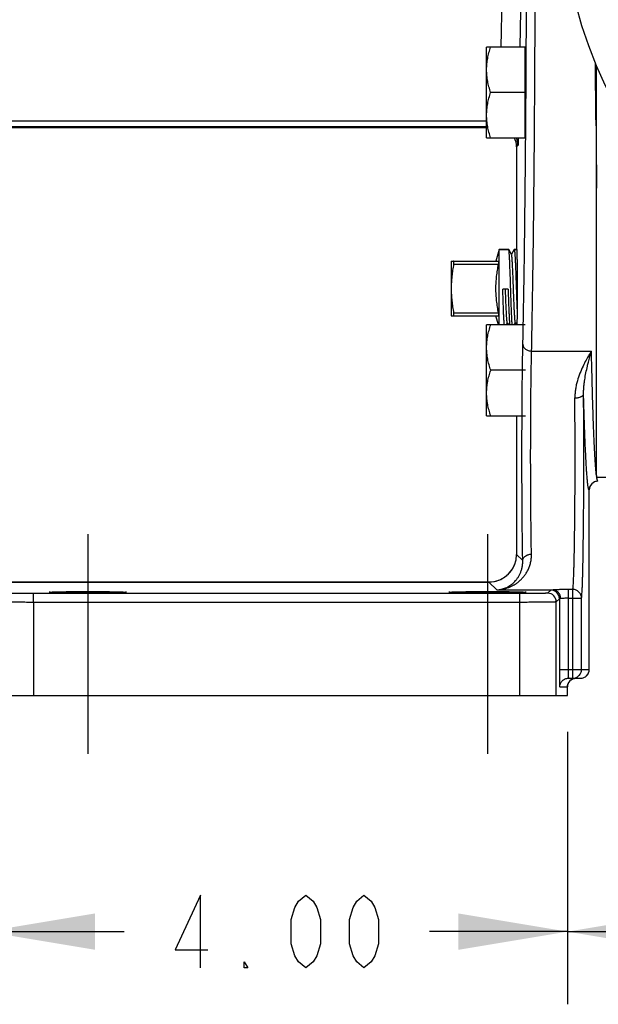
# Model space of a CAD drawing. Units: inches. Extents: x 0 to 22.3, y -0.1 to 17.2.
# Drawn here: x 8.2 to 9.2, y 6.1 to 7.8 of the extents above; entities that cross this region are included whole.
import ezdxf

# ---------------------------------------------------------------- set-up
doc = ezdxf.new("R2010")
doc.units = ezdxf.units.IN
doc.header["$LTSCALE"] = 1.21
doc.header["$MEASUREMENT"] = 0
doc.linetypes.add('CENTER', pattern=[0.6, 0.375, -0.075, 0.075, -0.075])
doc.layers.get('0').update_dxf_attribs({"linetype": 'CONTINUOUS'})
for name, color, linetype in [('AXIS', 7, 'CONTINUOUS'), ('DIMENSIONS', 7, 'CONTINUOUS'), ('ROUNDS', 7, 'CONTINUOUS')]:
    doc.layers.add(name, color=color, linetype=linetype)
doc.styles.get("Standard").update_dxf_attribs({"font": 'txt', "width": 0.8})
doc.dimstyles.new('DIMSTYLE_2', dxfattribs={"dimtxt": 0.125, "dimasz": 0.1875, "dimexe": 0.125, "dimexo": 0.0625, "dimgap": 0.0625, "dimtad": 0, "dimtih": 1, "dimtoh": 1, "dimlfac": 4, "dimzin": 4, "dimdsep": 46, "dimtxsty": 'STANDARD', "dimblk": '_FILLED', "dimblk1": '_FILLED', "dimblk2": '_FILLED', "dimcen": 0.09, "dimadec": 0, "dimazin": 0, "dimtp": 0.0001, "dimtm": 0.0001, "dimtfac": 1, "dimtofl": 0, "dimtmove": 0, "dimatfit": 3, "dimldrblk": '_FILLED', "dimfxl": 1, "dimtolj": 1, "dimtzin": 4, "dimarcsym": 0})
doc.dimstyles.new('DIMSTYLE_3', dxfattribs={"dimtxt": 0.125, "dimasz": 0.1875, "dimexe": 0.125, "dimexo": 0.0625, "dimgap": 0.09, "dimtad": 0, "dimtih": 1, "dimtoh": 1, "dimlfac": 4, "dimzin": 4, "dimdsep": 46, "dimtxsty": 'STANDARD', "dimblk": '_FILLED', "dimblk1": '_FILLED', "dimblk2": '_FILLED', "dimcen": 0.09, "dimadec": 0, "dimazin": 0, "dimtp": 0.0001, "dimtm": 0.0001, "dimtfac": 1, "dimtmove": 0, "dimatfit": 2, "dimldrblk": '_FILLED', "dimfxl": 1, "dimtolj": 1, "dimtzin": 4, "dimarcsym": 0})

# ---------------------------------------------------------------- blocks, each defined once
blk = doc.blocks.new('_FILLED')
at = {"color": 0, "linetype": 'BYBLOCK'}
blk.add_solid([(0, 0), (-1, 0.1667), (-1, -0.1667)], dxfattribs=at)
blk = doc.blocks.new('*D1')
at = {"layer": 'DIMENSIONS', "color": 2, "linetype": 'CONTINUOUS'}
for p, q in [((9.9152, 7.1368), (9.9152, 6.137)), ((9.174, 6.6053), (9.174, 6.137)), ((9.174, 6.262), (9.5446, 6.262)), ((9.9152, 6.262), (9.5446, 6.262)), ((9.5446, 6.262), (10.1108, 6.262))]:
    blk.add_line(p, q, dxfattribs=at)
at = {"layer": 'DIMENSIONS', "color": 2, "linetype": 'CONTINUOUS', "xscale": 0.1875, "yscale": 0.1875, "zscale": 0.1875, "rotation": 180}
blk.add_blockref('_FILLED', (9.174, 6.262), dxfattribs=at)
at = {"layer": 'DIMENSIONS', "color": 2, "linetype": 'CONTINUOUS', "xscale": 0.1875, "yscale": 0.1875, "zscale": 0.1875}
blk.add_blockref('_FILLED', (9.9152, 6.262), dxfattribs=at)
blk = doc.blocks.new('*D2')
at = {"layer": 'DIMENSIONS', "color": 2, "linetype": 'CONTINUOUS'}
for p, q in [((8.174, 6.6053), (8.174, 6.137)), ((9.174, 6.6053), (9.174, 6.137)), ((8.174, 6.262), (8.4115, 6.262)), ((9.174, 6.262), (8.9365, 6.262))]:
    blk.add_line(p, q, dxfattribs=at)
at = {"layer": 'DIMENSIONS', "color": 2, "linetype": 'CONTINUOUS', "xscale": 0.1875, "yscale": 0.1875, "zscale": 0.1875, "rotation": 180}
blk.add_blockref('_FILLED', (8.174, 6.262), dxfattribs=at)
at = {"layer": 'DIMENSIONS', "color": 2, "linetype": 'CONTINUOUS', "xscale": 0.1875, "yscale": 0.1875, "zscale": 0.1875}
blk.add_blockref('_FILLED', (9.174, 6.262), dxfattribs=at)
blk = doc.blocks.new('*D21')
at = {"layer": 'DIMENSIONS', "color": 2, "linetype": 'CONTINUOUS'}
for p, q in [((9.3026, 9.5883), (9.0624, 9.5883)), ((9.9152, 8.0428), (9.3026, 9.5883)), ((9.6964, 8.5948), (9.9152, 8.0428)), ((10.1341, 7.4908), (9.9152, 8.0428))]:
    blk.add_line(p, q, dxfattribs=at)
at = {"layer": 'DIMENSIONS', "color": 2, "linetype": 'CONTINUOUS', "xscale": 0.1875, "yscale": 0.1875, "zscale": 0.1875}
for p, rotation in [((9.6964, 8.5948), 111.6244884922), ((10.1341, 7.4908), 291.6244884922)]:
    blk.add_blockref('_FILLED', p, dxfattribs=dict(at, rotation=rotation))

msp = doc.modelspace()

# ---------------------------------------------------------------- linework, layer by layer
at = {"color": 9, "linetype": 'CONTINUOUS'}
for p, q in [((9.223, 7.6601), (9.2224, 7.7557)), ((9.223, 7.6581), (9.223, 7.6601)), ((9.0865, 7.6116), (9.0865, 7.4355)), ((9.0865, 7.1491), (9.0865, 6.9106)), ((8.2556, 6.8282), (8.2556, 6.6678)), ((9.0924, 6.6678), (9.0924, 6.8282)), ((9.1549, 6.6678), (9.1549, 6.8291)), ((9.174, 6.6678), (9.174, 6.6828))]:
    msp.add_line(p, q, dxfattribs=at)
at = {"color": 7, "linetype": 'CONTINUOUS'}
for p, q in [((9.224, 7.0465), (9.224, 7.7518)), ((9.0565, 7.435), (9.073, 7.435)), ((9.0731, 7.4349), (9.073, 7.435)), ((9.0779, 7.4266), (9.0731, 7.4349)), ((9.0823, 7.4349), (9.0777, 7.4269)), ((9.0823, 7.4349), (9.0825, 7.435)), ((9.0825, 7.435), (9.0866, 7.435)), ((9.0865, 7.4355), (9.0865, 7.4355)), ((9.0865, 7.4355), (9.0865, 7.4355)), ((9.0865, 7.4355), (9.0866, 7.435)), ((9.0719, 7.3668), (9.0628, 7.3668)), ((9.069, 7.3054), (9.0708, 7.3085)), ((9.0706, 7.3087), (9.0708, 7.3085)), ((9.0708, 7.3085), (9.0726, 7.3054)), ((9.0826, 7.3054), (9.0847, 7.3089)), ((9.0845, 7.3092), (9.0847, 7.3089)), ((9.0847, 7.3089), (9.0867, 7.3054)), ((8.174, 6.6678), (9.174, 6.6678))]:
    msp.add_line(p, q, dxfattribs=at)
msp.add_circle((9.9152, 8.0428), 0.75, dxfattribs=at)
at = {"color": 9, "linetype": 'CONTINUOUS'}
msp.add_arc((52.0195, 7.9612), 42.7975, 180.40578, 180.56369, dxfattribs=at)
at = {"color": 7, "linetype": 'CONTINUOUS'}
for centre, radius, start, end in [((9.0772, 7.4337), 0.00949, 7.0031, 7.6497), ((9.3613, 7.0636), 0.1384, 187.1257, 187.7807), ((9.2265, 7.0215), 0.015, 90, 180)]:
    msp.add_arc(centre, radius, start, end, dxfattribs=at)
for points, knots in [([(9.079, 7.3054), (9.0789, 7.3057), (9.0789, 7.3065), (9.0788, 7.3077), (9.0787, 7.309), (9.0786, 7.3105), (9.0785, 7.312), (9.0784, 7.3142), (9.0782, 7.3173), (9.0781, 7.3212), (9.0779, 7.3254), (9.0777, 7.3299), (9.0775, 7.3347), (9.0773, 7.3398), (9.0771, 7.3469), (9.0768, 7.3561), (9.0764, 7.3673), (9.0761, 7.3767), (9.0759, 7.3841), (9.0757, 7.3895), (9.0755, 7.3948), (9.0753, 7.3999), (9.0751, 7.4048), (9.075, 7.4094), (9.0748, 7.4137), (9.0746, 7.4176), (9.0744, 7.4207), (9.0743, 7.423), (9.0742, 7.4246), (9.0741, 7.426), (9.074, 7.4274), (9.0739, 7.4286), (9.0738, 7.4298), (9.0738, 7.4308), (9.0737, 7.4317), (9.0736, 7.4324), (9.0735, 7.4329), (9.0735, 7.4333), (9.0734, 7.4336), (9.0734, 7.4339), (9.0733, 7.4341), (9.0733, 7.4343), (9.0733, 7.4345), (9.0732, 7.4346), (9.0732, 7.4347), (9.0732, 7.4348), (9.0731, 7.4348), (9.0731, 7.4349), (9.0731, 7.4349)], [0, 0, 0, 0, 0.008554, 0.017952, 0.028177, 0.039211, 0.051034, 0.063627, 0.091028, 0.121219, 0.153986, 0.189094, 0.226293, 0.265318, 0.30589, 0.390505, 0.477726, 0.565064, 0.607997, 0.650027, 0.690856, 0.730191, 0.767752, 0.80327, 0.836492, 0.867181, 0.895118, 0.907992, 0.920106, 0.931437, 0.941966, 0.951674, 0.960545, 0.968564, 0.975716, 0.98199, 0.984795, 0.987377, 0.989736, 0.99187, 0.993781, 0.995467, 0.996929, 0.998169, 0.998707, 0.999191, 0.999621, 1, 1, 1, 1]), ([(9.0825, 7.435), (9.0825, 7.435), (9.0825, 7.435), (9.0825, 7.435), (9.0825, 7.435), (9.0825, 7.4349), (9.0826, 7.4349), (9.0826, 7.4349), (9.0826, 7.4349), (9.0826, 7.4348), (9.0827, 7.4347), (9.0827, 7.4346), (9.0827, 7.4345), (9.0828, 7.4343), (9.0828, 7.4342), (9.0829, 7.434), (9.0829, 7.4338), (9.083, 7.4334), (9.083, 7.433), (9.0831, 7.4324), (9.0832, 7.4317), (9.0832, 7.431), (9.0833, 7.4302), (9.0834, 7.4293), (9.0835, 7.4283), (9.0836, 7.4272), (9.0836, 7.4261), (9.0837, 7.4245), (9.0839, 7.4223), (9.084, 7.4195), (9.0842, 7.4164), (9.0843, 7.4131), (9.0845, 7.4096), (9.0846, 7.4058), (9.0848, 7.4019), (9.085, 7.3979), (9.0851, 7.3937), (9.0853, 7.3878), (9.0856, 7.3803), (9.0859, 7.3711), (9.0862, 7.3619), (9.0865, 7.3528), (9.0868, 7.344), (9.0871, 7.3369), (9.0873, 7.3315), (9.0874, 7.3289), (9.0874, 7.3276)], [0, 0, 0, 0, 0.000182, 0.000376, 0.00059, 0.000834, 0.00111, 0.001424, 0.001777, 0.00217, 0.003083, 0.004168, 0.005431, 0.006871, 0.008491, 0.010291, 0.012272, 0.014432, 0.019293, 0.024872, 0.031162, 0.038158, 0.045853, 0.054237, 0.063302, 0.073036, 0.083429, 0.094468, 0.118433, 0.144817, 0.173496, 0.204333, 0.237182, 0.271887, 0.308281, 0.346193, 0.38544, 0.425836, 0.5093, 0.594993, 0.681283, 0.766524, 0.849093, 0.927416, 0.964514, 1, 1, 1, 1]), ([(9.0865, 7.4355), (9.0865, 7.4355), (9.0865, 7.4355), (9.0865, 7.4355), (9.0865, 7.4355)], [0, 0, 0, 0, 0.223281, 1, 1, 1, 1]), ([(9.0865, 7.4355), (9.0865, 7.4355), (9.0865, 7.4355), (9.0865, 7.4355), (9.0865, 7.4355)], [0, 0, 0, 0, 0.228454, 1, 1, 1, 1]), ([(9.0867, 7.4349), (9.0867, 7.4347), (9.0867, 7.4344), (9.0868, 7.4336), (9.0869, 7.4323), (9.0869, 7.4304), (9.087, 7.4282), (9.0871, 7.4255), (9.0872, 7.4212), (9.0873, 7.415), (9.0875, 7.4066), (9.0876, 7.3972), (9.0876, 7.3871), (9.0877, 7.3764), (9.0877, 7.3655), (9.0877, 7.3547), (9.0876, 7.3442), (9.0875, 7.3343), (9.0874, 7.3253), (9.0873, 7.3175), (9.0872, 7.3117), (9.087, 7.3078), (9.087, 7.3061), (9.0869, 7.3054)], [0, 0, 0, 0, 0.003428, 0.007709, 0.018803, 0.033188, 0.050752, 0.071389, 0.094988, 0.150406, 0.215502, 0.288581, 0.367706, 0.450794, 0.535652, 0.620044, 0.701744, 0.778598, 0.848577, 0.909839, 0.960771, 0.981914, 1, 1, 1, 1]), ([(9.0845, 7.3092), (9.0845, 7.3092), (9.0845, 7.3092), (9.0845, 7.3093), (9.0844, 7.3093), (9.0844, 7.3094), (9.0844, 7.3096), (9.0843, 7.3098), (9.0843, 7.31), (9.0842, 7.3103), (9.0842, 7.3106), (9.0841, 7.3109), (9.0841, 7.3113), (9.084, 7.3118), (9.0839, 7.3126), (9.0838, 7.3136), (9.0837, 7.3147), (9.0836, 7.316), (9.0835, 7.3173), (9.0834, 7.3188), (9.0833, 7.3204), (9.0832, 7.3221), (9.083, 7.3245), (9.0828, 7.3278), (9.0826, 7.332), (9.0824, 7.3365), (9.0822, 7.3413), (9.082, 7.3464), (9.0818, 7.3516), (9.0816, 7.357), (9.0814, 7.3624), (9.0812, 7.3679), (9.081, 7.3735), (9.0808, 7.3789), (9.0806, 7.3843), (9.0804, 7.3895), (9.0802, 7.3946), (9.08, 7.3993), (9.0797, 7.4039), (9.0795, 7.4081), (9.0794, 7.4113), (9.0792, 7.4138), (9.0791, 7.4155), (9.079, 7.417), (9.0789, 7.4185), (9.0788, 7.4199), (9.0787, 7.4211), (9.0786, 7.4222), (9.0785, 7.4232), (9.0784, 7.424), (9.0783, 7.4245), (9.0783, 7.4249), (9.0782, 7.4252), (9.0782, 7.4255), (9.0781, 7.4258), (9.0781, 7.426), (9.078, 7.4262), (9.078, 7.4264), (9.0779, 7.4265), (9.0779, 7.4265), (9.0779, 7.4266), (9.0779, 7.4266), (9.0779, 7.4266)], [0, 0, 0, 0, 0.000471, 0.001005, 0.001602, 0.002264, 0.003783, 0.005567, 0.007617, 0.009934, 0.012518, 0.015369, 0.018484, 0.021864, 0.029409, 0.03799, 0.047589, 0.058187, 0.069759, 0.082281, 0.095726, 0.110064, 0.125264, 0.158112, 0.193981, 0.232554, 0.273489, 0.316425, 0.360981, 0.406764, 0.453368, 0.500382, 0.547389, 0.593975, 0.639727, 0.684242, 0.727126, 0.768003, 0.80651, 0.842309, 0.875086, 0.89025, 0.904553, 0.917964, 0.930453, 0.941993, 0.95256, 0.962131, 0.970686, 0.978208, 0.981577, 0.984682, 0.987523, 0.990099, 0.992408, 0.994452, 0.99623, 0.997744, 0.998403, 0.998998, 0.99953, 1, 1, 1, 1]), ([(9.0654, 7.3054), (9.0653, 7.3057), (9.0653, 7.3063), (9.0652, 7.3074), (9.0651, 7.3085), (9.065, 7.3102), (9.0649, 7.3124), (9.0647, 7.3148), (9.0646, 7.3169), (9.0645, 7.3191), (9.0644, 7.3221), (9.0642, 7.3258), (9.0641, 7.3297), (9.0639, 7.3339), (9.0637, 7.3398), (9.0634, 7.3475), (9.0631, 7.3571), (9.0629, 7.3636), (9.0628, 7.3668)], [0, 0, 0, 0, 0.01559, 0.03253, 0.050797, 0.070368, 0.113314, 0.161139, 0.186801, 0.213584, 0.270368, 0.331183, 0.395702, 0.463576, 0.534437, 0.683574, 0.839888, 1, 1, 1, 1]), ([(9.0706, 7.3087), (9.0706, 7.3087), (9.0706, 7.3088), (9.0706, 7.3088), (9.0706, 7.3089), (9.0705, 7.309), (9.0705, 7.3091), (9.0704, 7.3093), (9.0704, 7.3096), (9.0703, 7.3098), (9.0703, 7.3101), (9.0702, 7.3105), (9.0702, 7.3108), (9.0701, 7.3114), (9.07, 7.3121), (9.0699, 7.3131), (9.0698, 7.3142), (9.0697, 7.3154), (9.0696, 7.3168), (9.0695, 7.3182), (9.0694, 7.3198), (9.0693, 7.3214), (9.0692, 7.3238), (9.069, 7.3271), (9.0688, 7.3312), (9.0686, 7.3357), (9.0684, 7.3404), (9.0682, 7.3454), (9.068, 7.3506), (9.0678, 7.3559), (9.0676, 7.3614), (9.0674, 7.365), (9.0674, 7.3668)], [0, 0, 0, 0, 0.000941, 0.002006, 0.003197, 0.004516, 0.007544, 0.011098, 0.015182, 0.019796, 0.024941, 0.030615, 0.036816, 0.043544, 0.058562, 0.075641, 0.094748, 0.115843, 0.138882, 0.163816, 0.190591, 0.219152, 0.249436, 0.314909, 0.386447, 0.463434, 0.545204, 0.631052, 0.720236, 0.811986, 0.905509, 1, 1, 1, 1]), ([(9.0719, 7.3668), (9.072, 7.3636), (9.0722, 7.3571), (9.0726, 7.3475), (9.0728, 7.3398), (9.0731, 7.3339), (9.0732, 7.3297), (9.0734, 7.3258), (9.0736, 7.3221), (9.0737, 7.3191), (9.0738, 7.3169), (9.0739, 7.3148), (9.0741, 7.3124), (9.0742, 7.3102), (9.0743, 7.3085), (9.0744, 7.3074), (9.0745, 7.3063), (9.0745, 7.3057), (9.0746, 7.3054)], [0, 0, 0, 0, 0.160105, 0.316414, 0.465546, 0.536405, 0.604277, 0.668796, 0.729611, 0.786396, 0.81318, 0.838843, 0.88667, 0.92962, 0.949193, 0.967463, 0.984406, 1, 1, 1, 1]), ([(9.2265, 7.0365), (9.2264, 7.0365), (9.2263, 7.0366), (9.2262, 7.0367), (9.226, 7.0369), (9.2259, 7.0371), (9.2257, 7.0374), (9.2256, 7.0378), (9.2255, 7.0382), (9.2253, 7.0389), (9.225, 7.0399), (9.2247, 7.0413), (9.2245, 7.043), (9.2243, 7.0442), (9.2242, 7.0449)], [0, 0, 0, 0, 0.016794, 0.036841, 0.061894, 0.092864, 0.130232, 0.174268, 0.225133, 0.282932, 0.419572, 0.584536, 0.777988, 1, 1, 1, 1])]:
    msp.add_open_spline(points, degree=3, knots=knots, dxfattribs=at)
for points in [[(9.0866, 7.435), (9.0866, 7.435), (9.0866, 7.435), (9.0866, 7.435)], [(9.2265, 7.0365), (9.2265, 7.0365), (9.2265, 7.0365), (9.2265, 7.0365)]]:
    msp.add_open_spline(points, degree=3, dxfattribs=at)
at = {"color": 9, "linetype": 'CONTINUOUS'}
for points, knots in [([(9.224, 7.0465), (9.2238, 7.0482), (9.2233, 7.0521), (9.2228, 7.0586), (9.2222, 7.0661), (9.2216, 7.0748), (9.221, 7.0846), (9.2205, 7.0954), (9.2199, 7.1073), (9.2191, 7.1254), (9.2182, 7.1505), (9.2172, 7.1836), (9.2162, 7.2206), (9.2156, 7.2466), (9.2153, 7.2602)], [0, 0, 0, 0, 0.024982, 0.055197, 0.09062, 0.131215, 0.17694, 0.227745, 0.283574, 0.344366, 0.480557, 0.635708, 0.809117, 1, 1, 1, 1]), ([(9.2265, 7.0365), (9.2255, 7.0365), (9.2235, 7.0364), (9.2207, 7.0355), (9.2181, 7.0341), (9.2158, 7.0322), (9.2139, 7.0299), (9.2125, 7.0273), (9.2117, 7.0245), (9.2115, 7.0225), (9.2115, 7.0215)], [0, 0, 0, 0, 0.124993, 0.249982, 0.374977, 0.499976, 0.624978, 0.749983, 0.874989, 1, 1, 1, 1])]:
    msp.add_open_spline(points, degree=3, knots=knots, dxfattribs=at)
at = {"layer": 'AXIS', "color": 9, "linetype": 'CONTINUOUS'}
for p, q in [((9.0609, 7.8681), (9.0594, 7.7831)), ((9.0934, 7.8451), (9.0923, 7.7831)), ((8.0033, 7.656), (9.035, 7.656)), ((8.0041, 7.6465), (9.035, 7.6465)), ((9.035, 7.6441), (8.194, 7.6441)), ((9.0889, 7.614), (9.0865, 7.6116)), ((9.1124, 7.2602), (9.2153, 7.2602)), ((9.2115, 7.0215), (9.2115, 7.0215)), ((9.2115, 6.7128), (9.2115, 7.0215)), ((9.0865, 6.9106), (9.0972, 6.9)), ((8.174, 6.8631), (9.039, 6.8631)), ((9.039, 6.8631), (9.0525, 6.8497)), ((9.0924, 6.8432), (8.2556, 6.8432)), ((8.2556, 6.8282), (8.2556, 6.8432)), ((9.0525, 6.8497), (9.1494, 6.8497)), ((9.0924, 6.8282), (9.0924, 6.8432)), ((9.1452, 6.8494), (9.1399, 6.844)), ((9.1494, 6.8497), (9.1452, 6.8494)), ((9.1832, 6.8503), (9.1752, 6.8503)), ((9.1752, 6.8503), (9.1752, 6.7128)), ((9.1832, 6.6978), (9.1832, 6.8503)), ((9.0924, 6.8282), (8.2556, 6.8282)), ((9.1602, 6.8344), (9.1549, 6.8291)), ((9.1623, 6.8347), (9.1602, 6.8344)), ((9.1602, 6.8344), (9.1602, 6.7128)), ((9.1752, 6.8354), (9.1982, 6.8354)), ((9.1982, 6.7128), (9.1982, 6.8354)), ((9.1602, 6.7128), (9.1752, 6.7128)), ((9.1752, 6.7128), (9.1832, 6.7128)), ((9.1832, 6.7128), (9.2115, 6.7128)), ((9.1607, 6.6828), (9.174, 6.6828))]:
    msp.add_line(p, q, dxfattribs=at)
at = {"layer": 'AXIS', "color": 7, "linetype": 'CONTINUOUS'}
for p, q in [((9.1015, 7.7831), (9.035, 7.7831)), ((9.035, 7.744), (9.035, 7.7831)), ((9.1015, 7.6269), (9.1015, 7.7831)), ((9.035, 7.6659), (9.035, 7.744)), ((9.1015, 7.705), (9.0419, 7.705)), ((9.035, 7.6268), (9.035, 7.6659)), ((9.035, 7.6441), (8.194, 7.6441)), ((9.0349, 7.6268), (9.0349, 7.6441)), ((9.0349, 7.6268), (9.1015, 7.6269)), ((9.0865, 7.6116), (9.0865, 7.4355)), ((9.0565, 7.435), (9.0511, 7.4147)), ((9.073, 7.435), (9.0565, 7.435)), ((9.0565, 7.3054), (9.0565, 7.435)), ((9.0866, 7.435), (9.0825, 7.435)), ((8.974, 7.4147), (8.974, 7.3209)), ((9.0552, 7.3054), (9.0511, 7.3209)), ((9.1015, 7.3054), (9.035, 7.3054)), ((9.035, 7.2663), (9.035, 7.3054)), ((9.035, 7.1882), (9.035, 7.2663)), ((9.1016, 7.2272), (9.042, 7.2272)), ((9.035, 7.1491), (9.035, 7.1882)), ((9.035, 7.1491), (9.1016, 7.1491)), ((9.0865, 7.1491), (9.0865, 6.9107)), ((9.4227, 7.0428), (9.2245, 7.0428)), ((9.2115, 6.7128), (9.2115, 7.0215)), ((8.174, 6.8632), (9.039, 6.8632)), ((9.1757, 6.6978), (9.1965, 6.6978)), ((9.174, 6.6678), (9.174, 6.6828))]:
    msp.add_line(p, q, dxfattribs=at)
at = {"layer": 'AXIS', "color": 7, "linetype": 'CENTER'}
for p, q in [((8.349, 6.9457), (8.349, 6.5678)), ((9.0365, 6.9457), (9.0365, 6.5678))]:
    msp.add_line(p, q, dxfattribs=at)
at = {"layer": 'AXIS', "color": 9, "linetype": 'CONTINUOUS'}
for centre, radius, start, end in [((9.054, 7.6116), 0.0325, 0.0186, 28.0845), ((9.0564, 7.614), 0.0325, 0.0181, 23.3864), ((9.039, 6.9107), 0.0475, 270.0195, 310.4964), ((9.039, 6.9107), 0.0475, 310.4955, 312.3002), ((9.039, 6.9107), 0.0475, 312.3001, 314.0992), ((9.039, 6.9106), 0.0475, 314.0994, 315.8924), ((9.039, 6.9107), 0.0475, 315.8925, 317.6745), ((9.1399, 6.829), 0.015, 0.0209, 89.9791), ((9.1452, 6.8344), 0.015, 0.0209, 89.9791)]:
    msp.add_arc(centre, radius, start, end, dxfattribs=at)
at = {"layer": 'AXIS', "color": 7, "linetype": 'CONTINUOUS'}
for centre, radius, start, end in [((9.054, 7.6116), 0.0325, 0, 28.0915), ((9.039, 6.9107), 0.0475, 270, 360), ((9.1965, 6.7128), 0.015, 270, 360), ((9.189, 6.6828), 0.015, 90, 180)]:
    msp.add_arc(centre, radius, start, end, dxfattribs=at)
for centre in [(8.349, 6.8457), (9.0365, 6.8457)]:
    msp.add_ellipse(centre, major_axis=(0.0663, 0), ratio=0.017455, dxfattribs=at)
at = {"layer": 'AXIS', "color": 9, "linetype": 'CONTINUOUS'}
for points, knots in [([(9.1124, 7.2602), (9.1127, 7.2772), (9.1134, 7.3126), (9.1143, 7.3677), (9.1152, 7.4269), (9.116, 7.4896), (9.1166, 7.5557), (9.1175, 7.6491), (9.1182, 7.771), (9.1187, 7.9215), (9.1188, 8.0747), (9.1186, 8.2026), (9.1182, 8.3036), (9.1178, 8.3774), (9.1173, 8.4492), (9.1168, 8.5185), (9.1161, 8.5851), (9.1153, 8.6484), (9.1145, 8.7082), (9.1136, 8.764), (9.1126, 8.8156), (9.1117, 8.8557), (9.111, 8.8855), (9.1104, 8.906), (9.1098, 8.9252), (9.1092, 8.9431), (9.1086, 8.9597), (9.108, 8.9749), (9.1074, 8.9887), (9.1068, 9.0012), (9.1061, 9.0122), (9.1056, 9.0205), (9.1051, 9.0264), (9.1048, 9.0303), (9.1045, 9.0338), (9.1042, 9.037), (9.1038, 9.0397), (9.1035, 9.0422), (9.1032, 9.0442), (9.1029, 9.0457), (9.1027, 9.0467), (9.1025, 9.0473), (9.1023, 9.0478), (9.1022, 9.0483), (9.102, 9.0486), (9.1019, 9.0488), (9.1018, 9.0489), (9.1017, 9.049), (9.1016, 9.049), (9.1015, 9.049), (9.1015, 9.049)], [0, 0, 0, 0, 0.028458, 0.059332, 0.09244, 0.127587, 0.164566, 0.203156, 0.284254, 0.368967, 0.455294, 0.541196, 0.583352, 0.624644, 0.664829, 0.703669, 0.740933, 0.776403, 0.809868, 0.841131, 0.870008, 0.896327, 0.908478, 0.919934, 0.930676, 0.940689, 0.949959, 0.958472, 0.966215, 0.973177, 0.979348, 0.98472, 0.987104, 0.989285, 0.991263, 0.993038, 0.994608, 0.995975, 0.997137, 0.998095, 0.998498, 0.998851, 0.999155, 0.999409, 0.999616, 0.999778, 0.999844, 0.999902, 0.999953, 1, 1, 1, 1]), ([(9.0974, 7.2719), (9.0977, 7.2855), (9.0982, 7.3136), (9.0993, 7.3734), (9.1005, 7.4546), (9.1016, 7.5586), (9.1026, 7.6703), (9.1033, 7.7879), (9.1037, 7.9095), (9.1038, 8.0332), (9.1037, 8.1571), (9.1033, 8.2792), (9.1027, 8.3975), (9.1018, 8.5102), (9.1007, 8.6156), (9.0995, 8.6979), (9.0985, 8.7589), (9.0977, 8.8005), (9.0968, 8.839), (9.0959, 8.8745), (9.095, 8.9066), (9.0943, 8.9269), (9.094, 8.9365)], [0, 0, 0, 0, 0.024469, 0.050675, 0.107876, 0.170699, 0.23815, 0.309162, 0.382611, 0.457333, 0.532148, 0.605869, 0.67733, 0.7454, 0.809002, 0.86713, 0.89385, 0.918865, 0.942075, 0.963389, 0.982723, 1, 1, 1, 1]), ([(9.0896, 7.6268), (9.0895, 7.6259), (9.0895, 7.6241), (9.0894, 7.6216), (9.0893, 7.6197), (9.0893, 7.6183), (9.0893, 7.6175), (9.0892, 7.6167), (9.0892, 7.616), (9.0891, 7.6154), (9.0891, 7.615), (9.089, 7.6146), (9.089, 7.6144), (9.089, 7.6143), (9.089, 7.6141), (9.0889, 7.6141), (9.0889, 7.614), (9.0889, 7.614), (9.0889, 7.614)], [0, 0, 0, 0, 0.221998, 0.418188, 0.587385, 0.661537, 0.728573, 0.788394, 0.840912, 0.886053, 0.923756, 0.953976, 0.966274, 0.976697, 0.985252, 0.991952, 0.996833, 1, 1, 1, 1]), ([(9.0972, 6.9), (9.097, 6.9063), (9.0968, 6.9195), (9.0964, 6.9481), (9.0961, 6.9872), (9.0958, 7.0369), (9.0957, 7.0886), (9.0959, 7.14), (9.0961, 7.1815), (9.0964, 7.2127), (9.0967, 7.234), (9.097, 7.2536), (9.0972, 7.266), (9.0974, 7.2719)], [0, 0, 0, 0, 0.050843, 0.106677, 0.23071, 0.366421, 0.507593, 0.647759, 0.780499, 0.842162, 0.899731, 0.952546, 1, 1, 1, 1]), ([(9.0974, 7.2719), (9.0974, 7.2711), (9.0976, 7.2696), (9.0985, 7.2674), (9.0999, 7.2654), (9.1018, 7.2636), (9.1041, 7.2622), (9.1076, 7.2607), (9.1104, 7.2603), (9.1124, 7.2602)], [0, 0, 0, 0, 0.109188, 0.221282, 0.338218, 0.461021, 0.58976, 0.72366, 1, 1, 1, 1]), ([(9.1121, 6.911), (9.112, 6.9169), (9.1118, 6.9293), (9.1114, 6.9562), (9.1111, 6.9929), (9.1108, 7.0396), (9.1107, 7.0882), (9.1109, 7.1364), (9.1111, 7.1753), (9.1114, 7.2046), (9.1117, 7.2247), (9.112, 7.243), (9.1122, 7.2547), (9.1124, 7.2602)], [0, 0, 0, 0, 0.050843, 0.106678, 0.230711, 0.366421, 0.507593, 0.647759, 0.780498, 0.842161, 0.899731, 0.952545, 1, 1, 1, 1]), ([(9.2153, 7.2602), (9.214, 7.2583), (9.2089, 7.2499), (9.2041, 7.2413), (9.2009, 7.2346)], [0, 0, 0, 0, 0.238928, 1, 1, 1, 1]), ([(9.2084, 7.2342), (9.2089, 7.2365), (9.2111, 7.2452), (9.2135, 7.2538), (9.2153, 7.2602)], [0, 0, 0, 0, 0.255811, 1, 1, 1, 1]), ([(9.2009, 7.2346), (9.199, 7.2305), (9.1953, 7.2221), (9.1916, 7.2112), (9.1892, 7.202), (9.1879, 7.1948), (9.187, 7.1874), (9.1868, 7.1824), (9.1868, 7.1798)], [0, 0, 0, 0, 0.236138, 0.481577, 0.607755, 0.736207, 0.866945, 1, 1, 1, 1]), ([(9.2018, 7.1863), (9.2018, 7.1884), (9.2018, 7.1926), (9.2022, 7.1989), (9.2029, 7.205), (9.204, 7.213), (9.2058, 7.2228), (9.2075, 7.2304), (9.2084, 7.2342)], [0, 0, 0, 0, 0.131512, 0.26086, 0.388252, 0.513839, 0.76001, 1, 1, 1, 1]), ([(9.1867, 6.9723), (9.1869, 6.989), (9.1871, 7.0234), (9.1872, 7.0756), (9.1871, 7.1281), (9.1869, 7.1629), (9.1868, 7.1798)], [0, 0, 0, 0, 0.241109, 0.497391, 0.754996, 1, 1, 1, 1]), ([(9.1868, 7.1798), (9.1878, 7.1798), (9.1897, 7.1799), (9.1924, 7.1803), (9.195, 7.1809), (9.1969, 7.1816), (9.1983, 7.1822), (9.1992, 7.1827), (9.1999, 7.1832), (9.2006, 7.1838), (9.2011, 7.1844), (9.2015, 7.185), (9.2017, 7.1856), (9.2018, 7.1861), (9.2018, 7.1863)], [0, 0, 0, 0, 0.166345, 0.327697, 0.479283, 0.616961, 0.679609, 0.73775, 0.791269, 0.840219, 0.884869, 0.925754, 0.963739, 1, 1, 1, 1]), ([(9.2017, 6.9653), (9.2019, 6.983), (9.2021, 7.0197), (9.2022, 7.0753), (9.2021, 7.1312), (9.2019, 7.1682), (9.2018, 7.1863)], [0, 0, 0, 0, 0.241109, 0.497391, 0.754996, 1, 1, 1, 1]), ([(9.2115, 7.0215), (9.2114, 7.0215), (9.2113, 7.0216), (9.2112, 7.0217), (9.2111, 7.0218), (9.211, 7.022), (9.2108, 7.0223), (9.2107, 7.0226), (9.2105, 7.0231), (9.2103, 7.0237), (9.2101, 7.0245), (9.2098, 7.0259), (9.2095, 7.0277), (9.2092, 7.0299), (9.2089, 7.0323), (9.2086, 7.0351), (9.2083, 7.0383), (9.208, 7.0417), (9.2075, 7.047), (9.207, 7.0544), (9.2064, 7.0642), (9.2058, 7.0752), (9.2052, 7.0875), (9.2046, 7.1011), (9.204, 7.1158), (9.2034, 7.1318), (9.2026, 7.1554), (9.2021, 7.1737), (9.2018, 7.1863)], [0, 0, 0, 0, 0.001016, 0.001608, 0.002279, 0.003903, 0.005948, 0.008443, 0.011403, 0.014836, 0.018749, 0.028025, 0.039248, 0.052427, 0.067562, 0.084655, 0.103701, 0.124698, 0.14764, 0.199333, 0.258722, 0.325735, 0.400287, 0.482286, 0.571628, 0.668199, 0.771874, 1, 1, 1, 1]), ([(9.1832, 6.8503), (9.1833, 6.8505), (9.1834, 6.8511), (9.1835, 6.852), (9.1837, 6.8531), (9.1838, 6.8544), (9.1839, 6.856), (9.1841, 6.8586), (9.1843, 6.8623), (9.1846, 6.8674), (9.1848, 6.8733), (9.185, 6.8801), (9.1853, 6.8877), (9.1855, 6.896), (9.1858, 6.9085), (9.1861, 6.9258), (9.1864, 6.9483), (9.1866, 6.9641), (9.1867, 6.9723)], [0, 0, 0, 0, 0.005637, 0.013103, 0.022401, 0.033528, 0.046475, 0.061233, 0.096122, 0.138066, 0.186904, 0.242443, 0.304469, 0.372736, 0.446977, 0.612188, 0.797502, 1, 1, 1, 1]), ([(9.1982, 6.8354), (9.1983, 6.8356), (9.1984, 6.8362), (9.1985, 6.8371), (9.1987, 6.8383), (9.1988, 6.8398), (9.1989, 6.8414), (9.1991, 6.8441), (9.1993, 6.8481), (9.1996, 6.8535), (9.1998, 6.8599), (9.2, 6.8671), (9.2003, 6.8751), (9.2005, 6.884), (9.2008, 6.8973), (9.2011, 6.9157), (9.2014, 6.9397), (9.2016, 6.9565), (9.2017, 6.9653)], [0, 0, 0, 0, 0.005625, 0.013082, 0.022373, 0.033495, 0.046438, 0.061192, 0.096078, 0.13802, 0.186857, 0.242397, 0.304425, 0.372695, 0.44694, 0.612162, 0.797488, 1, 1, 1, 1]), ([(9.0525, 6.8497), (9.056, 6.8498), (9.0629, 6.8506), (9.0714, 6.8531), (9.0779, 6.8559), (9.0827, 6.8585), (9.0874, 6.8616), (9.0918, 6.8651), (9.0959, 6.8691), (9.0998, 6.8736), (9.1033, 6.8786), (9.1063, 6.8841), (9.1089, 6.8901), (9.1108, 6.8966), (9.112, 6.9037), (9.1122, 6.9085), (9.1121, 6.911)], [0, 0, 0, 0, 0.109846, 0.221245, 0.27789, 0.335316, 0.393679, 0.453152, 0.51393, 0.576238, 0.640335, 0.706522, 0.775149, 0.846622, 0.9214, 1, 1, 1, 1]), ([(9.0741, 6.8787), (9.0761, 6.8808), (9.0796, 6.8855), (9.0835, 6.8934), (9.086, 6.9019), (9.0865, 6.9077), (9.0865, 6.9106)], [0, 0, 0, 0, 0.250013, 0.50002, 0.750016, 1, 1, 1, 1]), ([(9.0972, 6.9), (9.0972, 6.9003), (9.0972, 6.9011), (9.0975, 6.9025), (9.0983, 6.9043), (9.0997, 6.9062), (9.1016, 6.9078), (9.1039, 6.9092), (9.1074, 6.9106), (9.1102, 6.911), (9.1121, 6.911)], [0, 0, 0, 0, 0.052614, 0.105767, 0.214926, 0.330081, 0.452436, 0.582014, 0.71783, 1, 1, 1, 1]), ([(9.0525, 6.8497), (9.0551, 6.8498), (9.0603, 6.8505), (9.0679, 6.853), (9.0752, 6.8569), (9.0808, 6.8613), (9.0849, 6.8656), (9.0878, 6.8692), (9.0904, 6.8733), (9.0927, 6.8777), (9.0947, 6.8827), (9.0961, 6.888), (9.0971, 6.8939), (9.0972, 6.8979), (9.0972, 6.9)], [0, 0, 0, 0, 0.104408, 0.211041, 0.321312, 0.436811, 0.497165, 0.55958, 0.624383, 0.691948, 0.762716, 0.837211, 0.916056, 1, 1, 1, 1]), ([(8.2556, 6.8432), (8.2525, 6.8432), (8.248, 6.8432), (8.242, 6.8433), (8.2377, 6.8433), (8.2335, 6.8433), (8.2295, 6.8434), (8.2258, 6.8434), (8.2224, 6.8435), (8.2193, 6.8435), (8.2165, 6.8436), (8.2144, 6.8436), (8.2129, 6.8437), (8.212, 6.8437), (8.2111, 6.8438), (8.2104, 6.8438), (8.2097, 6.8438), (8.2092, 6.8439), (8.2088, 6.8439), (8.2086, 6.8439), (8.2084, 6.844), (8.2083, 6.844), (8.2082, 6.844), (8.2081, 6.844), (8.2081, 6.844), (8.2081, 6.844)], [0, 0, 0, 0, 0.192888, 0.287059, 0.378526, 0.466429, 0.549938, 0.628269, 0.700685, 0.766503, 0.825106, 0.875944, 0.898299, 0.918539, 0.936619, 0.952496, 0.966133, 0.977501, 0.986574, 0.990246, 0.993339, 0.995854, 0.997794, 0.999167, 1, 1, 1, 1]), ([(9.1399, 6.844), (9.1399, 6.844), (9.1398, 6.844), (9.1398, 6.844), (9.1397, 6.844), (9.1396, 6.844), (9.1394, 6.8439), (9.1392, 6.8439), (9.1388, 6.8439), (9.1383, 6.8438), (9.1376, 6.8438), (9.1369, 6.8438), (9.136, 6.8437), (9.135, 6.8437), (9.1336, 6.8436), (9.1315, 6.8436), (9.1287, 6.8435), (9.1256, 6.8435), (9.1221, 6.8434), (9.1184, 6.8434), (9.1145, 6.8433), (9.1103, 6.8433), (9.106, 6.8433), (9.1, 6.8432), (9.0954, 6.8432), (9.0924, 6.8432)], [0, 0, 0, 0, 0.000833, 0.002206, 0.004146, 0.006661, 0.009754, 0.013426, 0.022499, 0.033867, 0.047504, 0.063381, 0.081461, 0.101701, 0.124056, 0.174894, 0.233497, 0.299315, 0.371731, 0.450062, 0.533571, 0.621474, 0.712941, 0.807112, 1, 1, 1, 1]), ([(9.1752, 6.8503), (9.1727, 6.8503), (9.1678, 6.8503), (9.1618, 6.8501), (9.1574, 6.8499), (9.1544, 6.8498), (9.1518, 6.8497), (9.1501, 6.8497), (9.1494, 6.8497)], [0, 0, 0, 0, 0.293065, 0.569074, 0.695252, 0.810598, 0.912896, 1, 1, 1, 1]), ([(9.1623, 6.8347), (9.1623, 6.8356), (9.1622, 6.8371), (9.1617, 6.839), (9.1612, 6.8408), (9.1602, 6.843), (9.1586, 6.8452), (9.1566, 6.8471), (9.1544, 6.8485), (9.1519, 6.8494), (9.1502, 6.8496), (9.1494, 6.8497)], [0, 0, 0, 0, 0.133672, 0.200219, 0.266335, 0.396598, 0.523717, 0.647256, 0.767305, 0.884506, 1, 1, 1, 1]), ([(9.1982, 6.8354), (9.1982, 6.8363), (9.198, 6.8383), (9.1972, 6.8411), (9.1958, 6.8437), (9.1939, 6.846), (9.1916, 6.8479), (9.189, 6.8493), (9.1862, 6.8501), (9.1842, 6.8503), (9.1832, 6.8503)], [0, 0, 0, 0, 0.124789, 0.249633, 0.37455, 0.499544, 0.624607, 0.749722, 0.874861, 1, 1, 1, 1]), ([(8.2556, 6.8282), (8.2516, 6.8282), (8.2456, 6.8282), (8.2377, 6.8283), (8.232, 6.8283), (8.2265, 6.8283), (8.2213, 6.8284), (8.2164, 6.8284), (8.2119, 6.8285), (8.2078, 6.8285), (8.2047, 6.8286), (8.2024, 6.8286), (8.2009, 6.8287), (8.1995, 6.8287), (8.1982, 6.8287), (8.1971, 6.8288), (8.1961, 6.8288), (8.1952, 6.8288), (8.1946, 6.8289), (8.1942, 6.8289), (8.1939, 6.8289), (8.1937, 6.8289), (8.1935, 6.829), (8.1934, 6.829), (8.1932, 6.829), (8.1932, 6.829), (8.1931, 6.829), (8.1931, 6.829), (8.1931, 6.8291)], [0, 0, 0, 0, 0.192926, 0.287116, 0.378601, 0.466521, 0.550047, 0.628393, 0.700822, 0.766652, 0.825264, 0.851687, 0.876106, 0.898461, 0.918701, 0.936779, 0.952651, 0.966282, 0.97764, 0.982458, 0.9867, 0.990362, 0.993444, 0.995945, 0.997866, 0.999211, 0.999672, 1, 1, 1, 1]), ([(9.1549, 6.8291), (9.1549, 6.829), (9.1549, 6.829), (9.1548, 6.829), (9.1547, 6.829), (9.1546, 6.829), (9.1545, 6.829), (9.1543, 6.8289), (9.154, 6.8289), (9.1538, 6.8289), (9.1534, 6.8289), (9.1527, 6.8288), (9.1519, 6.8288), (9.1509, 6.8288), (9.1498, 6.8287), (9.1485, 6.8287), (9.1471, 6.8287), (9.1456, 6.8286), (9.1433, 6.8286), (9.1402, 6.8285), (9.1361, 6.8285), (9.1315, 6.8284), (9.1267, 6.8284), (9.1215, 6.8283), (9.116, 6.8283), (9.1103, 6.8283), (9.1024, 6.8282), (9.0964, 6.8282), (9.0924, 6.8282)], [0, 0, 0, 0, 0.000328, 0.000789, 0.002134, 0.004055, 0.006556, 0.009638, 0.0133, 0.017542, 0.02236, 0.033718, 0.047349, 0.063221, 0.081299, 0.101539, 0.123894, 0.148313, 0.174736, 0.233348, 0.299178, 0.371607, 0.449953, 0.533479, 0.621399, 0.712884, 0.807074, 1, 1, 1, 1]), ([(9.1752, 6.8354), (9.1739, 6.8354), (9.1715, 6.8353), (9.1684, 6.8351), (9.1662, 6.835), (9.1648, 6.8348), (9.1635, 6.8347), (9.1627, 6.8347), (9.1623, 6.8347)], [0, 0, 0, 0, 0.297596, 0.57535, 0.700956, 0.814864, 0.915128, 1, 1, 1, 1]), ([(9.1602, 6.7128), (9.1602, 6.7108), (9.1602, 6.7079), (9.1602, 6.7041), (9.1603, 6.7013), (9.1603, 6.6987), (9.1603, 6.6962), (9.1603, 6.6938), (9.1604, 6.6916), (9.1604, 6.6897), (9.1605, 6.6879), (9.1605, 6.6866), (9.1605, 6.6857), (9.1605, 6.6851), (9.1606, 6.6846), (9.1606, 6.6841), (9.1606, 6.6837), (9.1606, 6.6834), (9.1607, 6.6831), (9.1607, 6.683), (9.1607, 6.6829), (9.1607, 6.6828), (9.1607, 6.6828), (9.1607, 6.6828), (9.1607, 6.6828)], [0, 0, 0, 0, 0.194962, 0.290095, 0.382433, 0.471088, 0.555207, 0.633979, 0.706647, 0.772512, 0.830941, 0.881372, 0.903435, 0.923324, 0.940992, 0.956396, 0.969502, 0.980279, 0.988705, 0.994768, 0.996915, 0.998478, 0.999477, 1, 1, 1, 1]), ([(9.1752, 6.7128), (9.1752, 6.7118), (9.1752, 6.7099), (9.1753, 6.7075), (9.1753, 6.7057), (9.1753, 6.7045), (9.1753, 6.7033), (9.1754, 6.7022), (9.1754, 6.7012), (9.1754, 6.7004), (9.1755, 6.6996), (9.1755, 6.699), (9.1756, 6.6985), (9.1756, 6.6982), (9.1757, 6.698), (9.1757, 6.6979), (9.1757, 6.6978), (9.1757, 6.6978), (9.1757, 6.6978), (9.1757, 6.6978)], [0, 0, 0, 0, 0.194662, 0.381842, 0.470359, 0.554347, 0.632999, 0.705561, 0.771337, 0.829698, 0.880092, 0.922041, 0.95516, 0.979163, 0.987696, 0.993921, 0.996186, 0.997912, 1, 1, 1, 1]), ([(9.1832, 6.6978), (9.1842, 6.6978), (9.1862, 6.698), (9.189, 6.6988), (9.1916, 6.7002), (9.1939, 6.7021), (9.1958, 6.7044), (9.1972, 6.707), (9.198, 6.7098), (9.1982, 6.7118), (9.1982, 6.7128)], [0, 0, 0, 0, 0.124992, 0.249983, 0.374977, 0.499976, 0.624977, 0.749983, 0.874989, 1, 1, 1, 1]), ([(9.1965, 6.6978), (9.1975, 6.6978), (9.1994, 6.698), (9.2022, 6.6988), (9.2049, 6.7002), (9.2071, 6.7021), (9.209, 6.7044), (9.2104, 6.707), (9.2113, 6.7098), (9.2115, 6.7118), (9.2115, 6.7128)], [0, 0, 0, 0, 0.124992, 0.249983, 0.374977, 0.499976, 0.624977, 0.749983, 0.874989, 1, 1, 1, 1]), ([(9.1607, 6.6828), (9.1607, 6.6838), (9.1609, 6.6857), (9.1618, 6.6886), (9.1632, 6.6912), (9.1651, 6.6935), (9.1674, 6.6953), (9.17, 6.6967), (9.1728, 6.6976), (9.1748, 6.6978), (9.1757, 6.6978)], [0, 0, 0, 0, 0.125012, 0.250017, 0.375023, 0.500024, 0.625023, 0.750017, 0.875007, 1, 1, 1, 1]), ([(9.174, 6.6828), (9.174, 6.6838), (9.1742, 6.6857), (9.175, 6.6886), (9.1764, 6.6912), (9.1783, 6.6935), (9.1806, 6.6953), (9.1832, 6.6967), (9.186, 6.6976), (9.188, 6.6978), (9.189, 6.6978)], [0, 0, 0, 0, 0.125011, 0.250017, 0.375023, 0.500024, 0.625023, 0.750017, 0.875008, 1, 1, 1, 1])]:
    msp.add_open_spline(points, degree=3, knots=knots, dxfattribs=at)
at = {"layer": 'AXIS', "color": 7, "linetype": 'CONTINUOUS'}
for points, knots in [([(9.035, 7.744), (9.035, 7.7473), (9.0353, 7.754), (9.0367, 7.7638), (9.0389, 7.7736), (9.0409, 7.7799), (9.0419, 7.7831)], [0, 0, 0, 0, 0.248851, 0.49825, 0.748583, 1, 1, 1, 1]), ([(9.0419, 7.705), (9.0409, 7.7081), (9.0389, 7.7145), (9.0367, 7.7243), (9.0353, 7.7341), (9.035, 7.7407), (9.035, 7.744)], [0, 0, 0, 0, 0.251418, 0.50175, 0.75115, 1, 1, 1, 1]), ([(9.035, 7.6659), (9.035, 7.6692), (9.0353, 7.6758), (9.0367, 7.6857), (9.0389, 7.6954), (9.0409, 7.7018), (9.0419, 7.705)], [0, 0, 0, 0, 0.24885, 0.49825, 0.748582, 1, 1, 1, 1]), ([(9.0419, 7.6268), (9.0409, 7.63), (9.0389, 7.6364), (9.0367, 7.6461), (9.0353, 7.656), (9.035, 7.6626), (9.035, 7.6659)], [0, 0, 0, 0, 0.251417, 0.50175, 0.751149, 1, 1, 1, 1]), ([(9.035, 7.2663), (9.035, 7.2696), (9.0353, 7.2762), (9.0367, 7.2861), (9.039, 7.2958), (9.0409, 7.3022), (9.042, 7.3054)], [0, 0, 0, 0, 0.248851, 0.49825, 0.748583, 1, 1, 1, 1]), ([(9.042, 7.2272), (9.0409, 7.2304), (9.039, 7.2368), (9.0367, 7.2465), (9.0353, 7.2564), (9.035, 7.263), (9.035, 7.2663)], [0, 0, 0, 0, 0.251418, 0.50175, 0.75115, 1, 1, 1, 1]), ([(9.035, 7.1882), (9.035, 7.1915), (9.0353, 7.1981), (9.0367, 7.208), (9.039, 7.2177), (9.0409, 7.2241), (9.042, 7.2272)], [0, 0, 0, 0, 0.24885, 0.49825, 0.748582, 1, 1, 1, 1]), ([(9.042, 7.1491), (9.0409, 7.1523), (9.039, 7.1587), (9.0367, 7.1684), (9.0353, 7.1782), (9.035, 7.1849), (9.035, 7.1882)], [0, 0, 0, 0, 0.251417, 0.50175, 0.751149, 1, 1, 1, 1])]:
    msp.add_open_spline(points, degree=3, knots=knots, dxfattribs=at)
at = {"layer": 'AXIS', "color": 9, "linetype": 'CONTINUOUS'}
for points in [[(9.0865, 7.6116), (9.0865, 7.6116), (9.0865, 7.6116), (9.0865, 7.6116)], [(9.0865, 6.9107), (9.0865, 6.9106), (9.0865, 6.9106), (9.0865, 6.9106)], [(9.039, 6.8632), (9.039, 6.8631), (9.039, 6.8631), (9.039, 6.8631)]]:
    msp.add_open_spline(points, degree=3, dxfattribs=at)
at = {"layer": 'DIMENSIONS', "color": 2, "linetype": 'CONTINUOUS'}
for points in [[(8.5427, 6.1995), (8.5427, 6.3245), (8.499, 6.2308), (8.5552, 6.2308)], [(8.724, 6.1995), (8.7115, 6.2099), (8.7052, 6.2204), (8.699, 6.2412), (8.699, 6.2829), (8.7052, 6.3037), (8.7115, 6.3141), (8.724, 6.3245), (8.7365, 6.3141), (8.7427, 6.3037), (8.749, 6.2829), (8.749, 6.2412), (8.7427, 6.2204), (8.7365, 6.2099), (8.724, 6.1995)], [(8.824, 6.1995), (8.8115, 6.2099), (8.8052, 6.2204), (8.799, 6.2412), (8.799, 6.2829), (8.8052, 6.3037), (8.8115, 6.3141), (8.824, 6.3245), (8.8365, 6.3141), (8.8427, 6.3037), (8.849, 6.2829), (8.849, 6.2412), (8.8427, 6.2204), (8.8365, 6.2099), (8.824, 6.1995)], [(8.624, 6.1995), (8.6177, 6.1995), (8.6177, 6.2099), (8.624, 6.1995)]]:
    msp.add_lwpolyline(points, dxfattribs=at)
at = {"layer": 'ROUNDS', "color": 7, "linetype": 'CONTINUOUS'}
for p, q in [((8.974, 7.4147), (9.0553, 7.4147)), ((8.974, 7.3209), (9.0553, 7.3209))]:
    msp.add_line(p, q, dxfattribs=at)
at = {"layer": 'ROUNDS', "color": 9, "linetype": 'CONTINUOUS'}
for p, q in [((8.9783, 7.4097), (9.0553, 7.4097)), ((8.9783, 7.3259), (9.0553, 7.3259))]:
    msp.add_line(p, q, dxfattribs=at)
at = {"layer": 'ROUNDS', "color": 7, "linetype": 'CONTINUOUS'}
for points, knots in [([(8.9783, 7.4097), (8.978, 7.4079), (8.9774, 7.4045), (8.9765, 7.3993), (8.9758, 7.3941), (8.9752, 7.3888), (8.9747, 7.3836), (8.9743, 7.3783), (8.974, 7.3731), (8.974, 7.3695), (8.974, 7.3678)], [0, 0, 0, 0, 0.125002, 0.250003, 0.375004, 0.500004, 0.625004, 0.750003, 0.875002, 1, 1, 1, 1]), ([(8.9783, 7.4097), (8.9783, 7.41), (8.9784, 7.4105), (8.9785, 7.4111), (8.9785, 7.4116), (8.9786, 7.412), (8.9786, 7.4124), (8.9786, 7.4128), (8.9786, 7.4132), (8.9786, 7.4135), (8.9786, 7.4138), (8.9786, 7.414), (8.9786, 7.4141), (8.9786, 7.4142), (8.9785, 7.4143), (8.9785, 7.4144), (8.9785, 7.4145), (8.9785, 7.4145), (8.9784, 7.4146), (8.9784, 7.4146), (8.9784, 7.4146), (8.9783, 7.4147), (8.9783, 7.4147), (8.9783, 7.4147)], [0, 0, 0, 0, 0.1906, 0.283667, 0.374037, 0.46082, 0.543153, 0.620219, 0.691266, 0.755626, 0.812736, 0.838435, 0.862173, 0.883923, 0.903676, 0.921438, 0.937243, 0.95116, 0.963307, 0.973883, 0.983197, 0.991706, 1, 1, 1, 1]), ([(9.0553, 7.3259), (9.055, 7.3276), (9.0544, 7.3311), (9.0536, 7.3363), (9.0529, 7.3415), (9.0522, 7.3468), (9.0517, 7.352), (9.0513, 7.3573), (9.0511, 7.3625), (9.051, 7.3678), (9.0511, 7.3731), (9.0513, 7.3783), (9.0517, 7.3836), (9.0522, 7.3888), (9.0529, 7.3941), (9.0536, 7.3993), (9.0544, 7.4045), (9.055, 7.4079), (9.0553, 7.4097)], [0, 0, 0, 0, 0.062501, 0.125001, 0.187502, 0.250002, 0.312502, 0.375002, 0.437501, 0.5, 0.562499, 0.624998, 0.687498, 0.749998, 0.812498, 0.874999, 0.937499, 1, 1, 1, 1]), ([(9.0553, 7.4147), (9.0553, 7.4147), (9.0554, 7.4147), (9.0554, 7.4146), (9.0555, 7.4146), (9.0555, 7.4146), (9.0555, 7.4145), (9.0556, 7.4145), (9.0556, 7.4144), (9.0556, 7.4143), (9.0556, 7.4142), (9.0556, 7.4141), (9.0557, 7.414), (9.0557, 7.4138), (9.0557, 7.4135), (9.0557, 7.4132), (9.0557, 7.4128), (9.0557, 7.4124), (9.0556, 7.412), (9.0556, 7.4116), (9.0556, 7.4111), (9.0555, 7.4105), (9.0554, 7.41), (9.0553, 7.4097)], [0, 0, 0, 0, 0.008294, 0.016803, 0.026117, 0.036693, 0.04884, 0.062757, 0.078562, 0.096324, 0.116077, 0.137827, 0.161565, 0.187264, 0.244374, 0.308734, 0.379781, 0.456847, 0.53918, 0.625963, 0.716333, 0.8094, 1, 1, 1, 1]), ([(8.974, 7.3678), (8.974, 7.366), (8.974, 7.3625), (8.9743, 7.3573), (8.9747, 7.352), (8.9752, 7.3468), (8.9758, 7.3415), (8.9765, 7.3363), (8.9774, 7.3311), (8.978, 7.3276), (8.9783, 7.3259)], [0, 0, 0, 0, 0.124998, 0.249997, 0.374996, 0.499996, 0.624996, 0.749997, 0.874998, 1, 1, 1, 1]), ([(8.9783, 7.3209), (8.9783, 7.3209), (8.9783, 7.3209), (8.9784, 7.3209), (8.9784, 7.321), (8.9784, 7.321), (8.9785, 7.3211), (8.9785, 7.3211), (8.9785, 7.3212), (8.9785, 7.3213), (8.9786, 7.3214), (8.9786, 7.3215), (8.9786, 7.3216), (8.9786, 7.3218), (8.9786, 7.3221), (8.9786, 7.3224), (8.9786, 7.3228), (8.9786, 7.3232), (8.9786, 7.3236), (8.9785, 7.324), (8.9785, 7.3245), (8.9784, 7.3251), (8.9783, 7.3256), (8.9783, 7.3259)], [0, 0, 0, 0, 0.008294, 0.016803, 0.026117, 0.036693, 0.04884, 0.062756, 0.078561, 0.096324, 0.116076, 0.137827, 0.161565, 0.187263, 0.244373, 0.308733, 0.37978, 0.456846, 0.539179, 0.625962, 0.716333, 0.8094, 1, 1, 1, 1]), ([(9.0553, 7.3259), (9.0554, 7.3256), (9.0555, 7.3251), (9.0556, 7.3245), (9.0556, 7.324), (9.0556, 7.3236), (9.0557, 7.3232), (9.0557, 7.3228), (9.0557, 7.3224), (9.0557, 7.3221), (9.0557, 7.3218), (9.0557, 7.3216), (9.0556, 7.3215), (9.0556, 7.3214), (9.0556, 7.3213), (9.0556, 7.3212), (9.0556, 7.3211), (9.0555, 7.3211), (9.0555, 7.321), (9.0555, 7.321), (9.0554, 7.3209), (9.0554, 7.3209), (9.0553, 7.3209), (9.0553, 7.3209)], [0, 0, 0, 0, 0.1906, 0.283667, 0.374038, 0.460821, 0.543154, 0.62022, 0.691267, 0.755627, 0.812737, 0.838435, 0.862173, 0.883924, 0.903676, 0.921439, 0.937244, 0.95116, 0.963307, 0.973883, 0.983197, 0.991706, 1, 1, 1, 1])]:
    msp.add_open_spline(points, degree=3, knots=knots, dxfattribs=at)

# ---------------------------------------------------------------- dimensions: what is measured, and where the dimension line sits
at = {"layer": 'DIMENSIONS', "color": 2, "linetype": 'CONTINUOUS'}
dim = msp.add_diameter_dim_2p(p1=(9.6964, 8.5948), p2=(10.1341, 7.4908), text='%%c<>', dimstyle='DIMSTYLE_3', override={"dimpost": '<>'}, dxfattribs=at)
dim.commit()
dim.dimension.update_dxf_attribs({"geometry": '*D21', "text_midpoint": (8.4332, 9.5258), "dimtype": 163})
for base, p1, p2, picture, middle in [((9.17397, 6.26202), (9.91524, 7.19931), (9.17397, 6.66779), '*D1', (10.17325, 6.19952)), ((8.174, 6.262), (9.174, 6.6678), (8.174, 6.6678), '*D2', (8.474, 6.1995))]:
    dim = msp.add_linear_dim(base=base, p1=p1, p2=p2, angle=180, dimstyle='DIMSTYLE_2', dxfattribs=at)
    dim.commit()
    dim.dimension.update_dxf_attribs({"geometry": picture, "text_midpoint": middle, "dimtype": 160})

doc.saveas('drawing.dxf')
